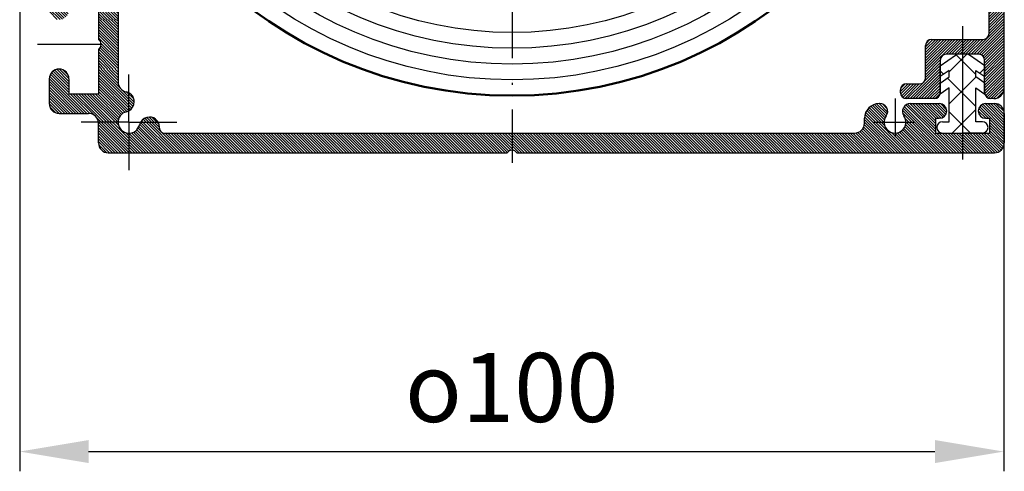
# Model space of a CAD drawing. Units: millimetres. Extents: x 411 to 867, y 644 to 1529.
# Drawn here: x 471 to 521, y 1421 to 1443 of the extents above; entities that cross this region are included whole.
import ezdxf

# ---------------------------------------------------------------- set-up
doc = ezdxf.new("R2010")
doc.units = ezdxf.units.MM
doc.linetypes.add('GEN7', pattern=[15, 10, -2.5, 0, -2.5])
doc.linetypes.add('GEN7A', pattern=[7.5, 5, -1.25, 0, -1.25])
for name, color, linetype in [('002937-8', 1, 'Continuous'), ('010310-0', 7, 'Continuous'), ('010310-8', 1, 'Continuous'), ('02937-7A', 4, 'GEN7A'), ('02938-0', 7, 'Continuous'), ('10146-0', 7, 'Continuous'), ('10146-7', 4, 'GEN7'), ('10146-7A', 4, 'GEN7A'), ('8', 1, 'Continuous')]:
    doc.layers.add(name, color=color, linetype=linetype)
for name, color, linetype, lineweight in [('AM_0', 7, 'Continuous', 50), ('AM_4', 3, 'Continuous', 25), ('AM_5', 3, 'Continuous', 25), ('AM_8', 1, 'Continuous', 25)]:
    doc.layers.add(name, color=color, linetype=linetype, lineweight=lineweight)
doc.styles.get("Standard").update_dxf_attribs({"font": 'isocp.shx'})
doc.dimstyles.new('AM_ISO$0', dxfattribs={"dimtxt": 3.5, "dimasz": 3.5, "dimexe": 1, "dimexo": 1, "dimgap": 1.5, "dimtad": 1, "dimdsep": 46, "dimtxsty": 'Standard', "dimcen": 0, "dimclrd": 256, "dimclre": 256, "dimclrt": 2, "dimadec": 0, "dimazin": 2, "dimtp": 0.1, "dimtm": 0.1, "dimtfac": 0.71, "dimtdec": 3, "dimtmove": 0, "dimatfit": 3, "dimfxl": 1, "dimlwd": -1, "dimlwe": -1, "dimarcsym": 0})
pattern_1 = [(315, (580.1522968275889, 1641.373857995178), (0.0707106781186548, 0.0707106781186547), [])]

# ---------------------------------------------------------------- blocks, each defined once
blk = doc.blocks.new('*X12')
at = {"color": 0}
for p, q in [((243.3876941557988, 100.2692816436416), (245.1727146418526, 102.0543021296953)), ((245.417598411096, 102.6203592889225), (245.0672060739064, 102.9707516261122)), ((245.7039660667339, 99.33286236111861), (248.4254058353107, 102.0543021296953)), ((248.6836555703278, 99.35430212969086), (245.8103227362203, 102.2276349637983)), ((251.3876509090551, 99.90299798442162), (249.2363467637814, 102.0543021296953)), ((245.4309643768696, 99.35430212969086), (243.4366512491262, 101.3486152574343)), ((248.9780970287643, 99.35430212969086), (251.3876509090551, 101.7638560099817)), ((244.8089563388893, 98.437852633274), (245.3112417416098, 98.9401380359945)), ((246.3474138732865, 98.43785263327403), (246.2915243814535, 98.493742125107)), ((251.0191461472953, 98.1426600547637), (251.34929298398, 98.47280689144851))]:
    blk.add_line(p, q, dxfattribs=at)
blk = doc.blocks.new('*D46')
at = {"layer": 'AM_5', "linetype": 'ByBlock', "transparency": 16777216}
for p, q in [((520.5182579788923, 1460.703347935734), (520.5182579788923, 1420.554282290965)), ((470.5432579788882, 1460.453347935733), (470.5432579788882, 1420.554282290965)), ((474.0432579788882, 1421.554282290965), (517.0182579788923, 1421.554282290965))]:
    blk.add_line(p, q, dxfattribs=at)
at = {"layer": 'AM_5', "transparency": 16777216}
for points in [[(474.0432579788882, 1422.137615624298), (474.0432579788882, 1420.970948957632), (470.5432579788882, 1421.554282290965)], [(517.0182579788923, 1422.137615624298), (517.0182579788923, 1420.970948957632), (520.5182579788923, 1421.554282290965)]]:
    blk.add_solid(points, dxfattribs=at)
at = {"layer": 'Defpoints', "color": 0, "transparency": 16777216}
for p in [(520.5182579788923, 1461.703347935734), (470.5432579788882, 1461.453347935733), (520.5182579788923, 1421.554282290965)]:
    blk.add_point(p, dxfattribs=at)
at = {"layer": 'AM_5', "color": 2, "transparency": 16777216, "insert": (495.5307579788902, 1424.804282290965), "char_height": 3.5, "attachment_point": 5}
blk.add_mtext('{\\Famgdt|c0;o}100', dxfattribs=at)

msp = doc.modelspace()

# ---------------------------------------------------------------- hatches: boundary and pattern name
at = {"layer": '002937-8'}
h = msp.add_hatch(dxfattribs=at)
h.set_pattern_fill('_U', color=256, scale=0.1, angle=-45, style=0, pattern_type=0)
h.set_pattern_definition(pattern_1)
edge = h.paths.add_edge_path()
edge.add_line((472.0432579788892, 1445.703347935734), (475.0432579788891, 1445.703347935734))
edge.add_arc((475.0432579788891, 1445.203347935733), 0.5, 0, 90, ccw=False)
edge.add_line((475.5432579788892, 1445.203347935733), (475.5432579787111, 1443.453347935259))
edge.add_line((475.5432579787111, 1443.453347935259), (474.5432579787102, 1443.453347935259))
edge.add_line((474.5432579787102, 1443.453347935259), (474.5432579788882, 1444.703347935733))
edge.add_line((474.5432579788891, 1444.703347935733), (473.0432579788891, 1444.703347935733))
edge.add_line((473.0432579788891, 1444.703347935733), (473.0432579788891, 1443.953347935734))
edge.add_arc((472.5432579788892, 1443.953347935734), 0.5, -28.591344547887275, 0, ccw=False)
edge.add_arc((475.0336860067443, 1442.203347935716), 2.54764982887944, 143.6308167376163, 146.1784893622352)
edge.add_arc((472.5432579788892, 1443.953347935734), 0.4999999999999817, -180.00000000000318, -41.59934935225817, ccw=False)
edge.add_line((472.0432579788892, 1443.953347935734), (472.0432579788892, 1444.703347935733))
edge.add_line((472.0432579788892, 1444.703347935733), (471.5432579788892, 1444.703347935733))
edge.add_arc((471.5432579788892, 1445.703347935734), 1, 180, 270, ccw=False)
edge.add_line((470.5432579788891, 1445.703347935734), (470.5432579788891, 1461.453347935733))
edge.add_arc((470.3774267393712, 1461.703347935734), 0.3000000000000321, -56.44269023804063, 56.44269023805851)
edge.add_line((470.5432579788891, 1461.953347935733), (470.5432579788891, 1466.607293639405))
edge.add_line((470.5432579788891, 1466.607293639405), (471.5432579788892, 1466.607293639405))
edge.add_line((471.5432579788892, 1466.607293639405), (471.5432579788892, 1446.203347935733))
edge.add_arc((472.0432579788892, 1446.203347935733), 0.5, 180, 270)
h = msp.add_hatch(dxfattribs=at)
h.set_pattern_fill('_U', color=256, scale=0.1, angle=-45, style=0, pattern_type=0)
h.set_pattern_definition(pattern_1)
edge = h.paths.add_edge_path()
edge.add_line((513.443257978889, 1438.203347935733), (513.443257978889, 1438.453347935733))
edge.add_arc((514.193257978889, 1438.453347935733), 0.75, 90, 180, ccw=False)
edge.add_line((514.193257978889, 1439.203347935733), (514.2282688722123, 1439.203347935733))
edge.add_arc((514.2282688722123, 1438.828347935733), 0.375, 29.99999999999949, 90, ccw=False)
edge.add_line((514.5530283986323, 1439.015847935734), (514.5704696157584, 1438.985638861526))
edge.add_arc((514.2457100893384, 1438.798138861525), 0.3750000000000516, -36.083465578111486, 29.99999999998539, ccw=False)
edge.add_arc((514.9932579788903, 1438.253347935733), 0.5499999999989785, 143.9165344220086, 396.0834655781778)
edge.add_arc((515.7408058684393, 1438.798138861527), 0.3749999999990123, 150.0000000002374, 216.0834655782904, ccw=False)
edge.add_line((515.4160463420203, 1438.985638861526), (515.433487559146, 1439.015847935734))
edge.add_arc((515.7582470855652, 1438.828347935733), 0.3750000000000327, 89.9999999999892, 149.9999999999979, ccw=False)
edge.add_line((515.7582470855652, 1439.203347935733), (517.2432579788892, 1439.203347935733))
edge.add_arc((517.2432579788892, 1438.828347935733), 0.375, -90, 90, ccw=False)
edge.add_line((517.2432579788892, 1438.453347935733), (517.0432579788892, 1438.453347935733))
edge.add_line((517.0432579788892, 1438.453347935733), (517.0432579788892, 1437.703347935734))
edge.add_line((517.0432579788892, 1437.703347935734), (519.7932579788892, 1437.703347935734))
edge.add_line((519.7932579788892, 1437.703347935734), (519.7932579788892, 1438.453347935733))
edge.add_line((519.7932579788892, 1438.453347935733), (519.5932579788891, 1438.453347935733))
edge.add_arc((519.5932579788891, 1438.828347935733), 0.375, 90, 270, ccw=False)
edge.add_line((519.5932579788891, 1439.203347935733), (520.0432579788891, 1439.203347935733))
edge.add_arc((520.0432579788891, 1438.703347935733), 0.5, 0, 90, ccw=False)
edge.add_line((520.5432579788891, 1438.703347935733), (520.5432579788891, 1437.203347935733))
edge.add_arc((520.0432579788891, 1437.203347935733), 0.5, -90, 0, ccw=False)
edge.add_line((520.0432579788891, 1436.703347935733), (495.7932579788892, 1436.703347935733))
edge.add_arc((495.5432579788891, 1436.537516696215), 0.2999999999999611, 33.55730976196826, 146.44269023803)
edge.add_line((495.2932579788892, 1436.703347935733), (475.0432579788891, 1436.703347935733))
edge.add_arc((475.0432579788891, 1437.203347935733), 0.5, 180, 270, ccw=False)
edge.add_line((474.5432579788891, 1437.203347935733), (474.5432579788891, 1438.203347935733))
edge.add_arc((474.0432579788891, 1438.203347935733), 0.5, -1.27e-14, 89.99999999999999)
edge.add_line((474.0432579788891, 1438.703347935733), (472.5432579788892, 1438.703347935733))
edge.add_arc((472.5432579788892, 1439.203347935733), 0.5, 180, 270, ccw=False)
edge.add_line((472.0432579788892, 1439.203347935733), (472.0432579788892, 1440.453347935733))
edge.add_arc((472.5432579788892, 1440.453347935733), 0.5, 41.59934936790228, 180.0000000000034, ccw=False)
edge.add_arc((475.0336860067452, 1442.203347935716), 2.547649828879444, 213.821510634097, 216.3691832650183)
edge.add_arc((472.5432579788892, 1440.453347935733), 0.4999999999999933, 0, 28.591344531218624, ccw=False)
edge.add_line((473.0432579788891, 1440.453347935733), (473.0432579788891, 1439.703347935733))
edge.add_line((473.0432579788891, 1439.703347935733), (474.5432579788952, 1439.703347935698))
edge.add_line((474.5432579788952, 1439.703347935698), (474.5432579788891, 1440.953347935259))
edge.add_line((474.5432579788891, 1440.953347935259), (475.5432579787111, 1440.953347935259))
edge.add_line((475.5432579787111, 1440.953347935259), (475.5432579788892, 1440.285842465016))
edge.add_arc((476.0432579788892, 1440.285842465016), 0.5, 180, 259.2635646299726)
edge.add_arc((475.8569665407371, 1439.303347935732), 0.4999999999999825, -14.9999999999917, 79.26356463000047, ccw=False)
edge.add_line((476.3399294538812, 1439.173938413181), (476.3322280013544, 1439.145196201058))
edge.add_arc((475.8492650882092, 1439.274605723609), 0.5000000000000075, -76.56310985116102, -14.999999999997613, ccw=False)
edge.add_arc((476.0932579788891, 1438.253347935733), 0.5500000000003638, 103.4368901488351, 346.5631098511589)
edge.add_arc((477.1145157667652, 1438.009355045053), 0.500000000000097, 104.99999999998951, 166.5631098511329, ccw=False)
edge.add_line((476.9851062442142, 1438.492317958199), (477.0138484563371, 1438.500019410724))
edge.add_arc((477.1432579788891, 1438.01705649758), 0.5000000000000006, 0, 104.9999999999946, ccw=False)
edge.add_line((477.6432579788891, 1438.01705649758), (477.6432579788891, 1437.953347935733))
edge.add_arc((477.893257978889, 1437.953347935733), 0.25, 180, 270)
edge.add_line((477.893257978889, 1437.703347935734), (512.943257978889, 1437.703347935734))
edge.add_arc((512.943257978889, 1438.203347935733), 0.5, 270, 360)
at = {"layer": '010310-8'}
h = msp.add_hatch(dxfattribs=at)
h.set_pattern_fill('_U', color=256, scale=0.1, angle=44.99999999999999, style=0, pattern_type=0)
h.set_pattern_definition([(44.99999999999999, (-145.9102854685577, 3994.978735098215), (-0.0707106781186547, 0.0707106781186548), [])])
edge = h.paths.add_edge_path()
edge.add_line((520.5182579788923, 1456.203347935733), (520.5182579788923, 1439.953347935734))
edge.add_arc((520.0182579788922, 1439.953347935734), 0.5, -90, 0, ccw=False)
edge.add_line((520.0182579788922, 1439.453347935734), (519.8432579788891, 1439.453347935734))
edge.add_arc((519.8432579788891, 1439.753347935733), 0.2999999999997271, 193.4473139898695, 269.9999999999783, ccw=False)
edge.add_line((519.5514827270993, 1439.683582597326), (519.5514827270993, 1440.231844077789))
edge.add_line((519.5514827270993, 1440.23184407779), (519.5432579788891, 1440.237603108486))
edge.add_line((519.5432579788891, 1440.237603108486), (519.5432579788891, 1440.571459537493))
edge.add_line((519.5432579788891, 1440.571459537493), (519.5514827270993, 1440.565700506796))
edge.add_line((519.5514827270993, 1440.565700506796), (519.5514827270993, 1441.115049071742))
edge.add_line((519.5514827270993, 1441.115049071742), (519.5432579788891, 1441.120808102439))
edge.add_line((519.5432579788891, 1441.120808102439), (519.5432579788891, 1441.403347935734))
edge.add_arc((519.2432579788892, 1441.403347935734), 0.3000000000001819, -1.27e-14, 89.99999999999999)
edge.add_line((519.2432579788892, 1441.703347935734), (517.5932579788891, 1441.703347935734))
edge.add_arc((517.5932579788891, 1441.403347935734), 0.3000000000001819, 90.00000000002169, 180)
edge.add_line((517.2932579788891, 1441.403347935734), (517.2932579788891, 1441.120808102438))
edge.add_line((517.2932579788891, 1441.120808102438), (517.285033230681, 1441.115049071742))
edge.add_line((517.285033230681, 1441.115049071742), (517.285033230681, 1440.565700506796))
edge.add_line((517.285033230681, 1440.565700506796), (517.2932579788891, 1440.571459537491))
edge.add_line((517.2932579788891, 1440.571459537491), (517.2932579788891, 1440.237603108485))
edge.add_line((517.2932579788891, 1440.237603108485), (517.285033230681, 1440.23184407779))
edge.add_line((517.285033230681, 1440.23184407779), (517.285033230681, 1439.683582597336))
edge.add_arc((516.9932579788883, 1439.753347935734), 0.3000000000000962, -89.99999999997829, -13.447313988079088, ccw=False)
edge.add_line((516.9932579788892, 1439.453347935734), (515.5682579788904, 1439.453347935734))
edge.add_arc((515.5682579788913, 1439.753347935734), 0.3000000000001819, 180, 269.9999999999783, ccw=False)
edge.add_line((515.2682579788914, 1439.753347935734), (515.2682579788914, 1439.903347935736))
edge.add_arc((515.5682579788913, 1439.903347935736), 0.2999999999999545, 90.00000000004349, 180, ccw=False)
edge.add_line((515.5682579788904, 1440.203347935736), (516.2432579788874, 1440.203347935736))
edge.add_arc((516.2432579788874, 1440.503347935735), 0.2999999999997271, 269.9999999999783, 360)
edge.add_line((516.5432579788882, 1440.503347935735), (516.5432579788882, 1442.153347935736))
edge.add_arc((516.8432579788873, 1442.153347935736), 0.2999999999999545, 90.00000000004349, 180, ccw=False)
edge.add_line((516.8432579788873, 1442.453347935736), (519.4682579788902, 1442.453347935736))
edge.add_arc((519.4682579788902, 1442.753347935735), 0.2999999999997271, 269.9999999999783, 360)
edge.add_line((519.7682579788903, 1442.753347935735), (519.7682579788914, 1475.44774562376))
edge.add_arc((519.5182579788913, 1475.447745623759), 0.25, 1.041822e-10, 96.37928123995123)
edge.add_arc((520.5182579788923, 1466.503347935738), 9.250124999214213, 96.3792812399356, 125.7611785582743)
edge.add_arc((514.8932579788914, 1474.313751654528), 0.3749999999997505, -234.23882144170034, -54.23882144174229, ccw=False)
edge.add_arc((520.5182579788923, 1466.503347935738), 10.00012499921434, 95.73909849808632, 125.7611785582778, ccw=False)
edge.add_arc((519.5182579788922, 1475.453347935733), 1.000000000000454, 0, 89.9999999999153, ccw=False)
edge.add_line((520.5182579788923, 1475.453347935733), (520.5182579788923, 1459.603347935733))
edge.add_line((520.5182579788923, 1459.603347935733), (520.5182579788923, 1456.203347935733))
at = {"layer": 'AM_8'}
h = msp.add_hatch(dxfattribs=at)
h.set_pattern_fill('_USER', color=256, scale=0.1, angle=-45, style=0, pattern_type=0)
h.set_pattern_definition([(315, (574.0435754251852, 1868.701011996566), (0.0707106781186548, 0.0707106781186547), [])])
edge = h.paths.add_edge_path()
edge.add_line((474.5432579788891, 1443.453347935259), (475.5432579787111, 1443.453347935259))
edge.add_line((475.5432579787111, 1443.453347935259), (475.5432579787111, 1440.953347935259))
edge.add_line((475.5432579787111, 1440.953347935259), (474.5432579787102, 1440.953347935259))
edge.add_line((474.5432579787102, 1440.953347935259), (474.5432579788891, 1441.953347935733))
edge.add_arc((474.3774267393712, 1442.203347935733), 0.3000000000000087, -56.44269023807674, 56.44269023807666)
edge.add_line((474.5432579788891, 1442.453347935734), (474.5432579788891, 1443.453347935259))

# ---------------------------------------------------------------- linework, layer by layer
for p, q in [((519.7682579788903, 1442.753347935735), (519.7682579788903, 1475.120930262946)), ((520.5182579788923, 1459.603347935733), (520.5182579788923, 1439.953347935733)), ((516.5432579788882, 1440.503347935735), (516.5432579788882, 1442.153347935736)), ((516.8432579788873, 1442.453347935736), (519.4682579788902, 1442.453347935736)), ((517.285033230681, 1441.115049071742), (518.0606416687912, 1441.658135946806)), ((519.2432579788892, 1441.703347935734), (517.5932579788891, 1441.703347935734)), ((518.632480179901, 1441.703347935734), (518.2040357778794, 1441.703347935734)), ((519.5514827270993, 1441.115049071742), (518.7758742889891, 1441.658135946806)), ((517.285033230681, 1440.565700506796), (517.285033230681, 1441.115049071742)), ((517.2932579788891, 1441.403347935734), (517.2932579788891, 1439.753347935734)), ((519.5432579788891, 1439.753347935734), (519.5432579788891, 1441.403347935734)), ((519.5514827270993, 1440.565700506796), (519.5514827270993, 1441.115049071742)), ((517.7432579788892, 1440.886552929686), (517.285033230681, 1440.565700506796)), ((517.285033230681, 1440.23184407779), (517.7432579788892, 1440.55269650068)), ((517.7432579788892, 1440.55269650068), (517.7432579788892, 1440.886552929686)), ((519.0932579788912, 1440.55269650068), (519.0932579788912, 1440.886552929686)), ((519.0932579788912, 1440.886552929686), (519.5514827270993, 1440.565700506796)), ((519.5514827270993, 1440.23184407779), (519.0932579788912, 1440.55269650068)), ((472.0432579788892, 1440.453347935733), (472.0432579788892, 1439.203347935733)), ((515.5682579788904, 1440.203347935736), (516.2432579788874, 1440.203347935736)), ((517.285033230681, 1439.682495512844), (517.285033230681, 1440.23184407779)), ((519.5514827270993, 1439.682495512844), (519.5514827270993, 1440.23184407779)), ((515.2682579788914, 1439.753347935734), (515.2682579788914, 1439.903347935736)), ((517.7432579788892, 1440.003347935734), (517.285033230681, 1439.682495512844)), ((517.7432579788892, 1438.278347935734), (517.7432579788892, 1440.003347935734)), ((519.0932579788912, 1438.278347935734), (519.0932579788912, 1440.003347935734)), ((519.0932579788912, 1440.003347935734), (519.5514827270993, 1439.682495512844)), ((516.9932579788892, 1439.453347935734), (515.5682579788904, 1439.453347935734)), ((520.0182579788922, 1439.453347935734), (519.8432579788891, 1439.453347935734)), ((517.4057579788891, 1438.278347935734), (517.7432579788892, 1438.278347935734)), ((519.4307579788913, 1438.278347935734), (519.0932579788912, 1438.278347935734)), ((500.768257978889, 1437.703347935734), (507.5256172917691, 1437.703347935734)), ((517.4057579788891, 1437.703347935734), (518.4182579788902, 1437.703347935734)), ((517.5557579788892, 1437.703347935734), (518.4182579788902, 1437.703347935734)), ((519.2807579788912, 1437.703347935734), (518.4182579788902, 1437.703347935734)), ((519.4307579788913, 1437.703347935734), (518.4182579788902, 1437.703347935734))]:
    msp.add_line(p, q)
for centre, radius, start, end in [((519.4682579788902, 1442.753347935735), 0.2999999999999829, 270, 0), ((516.8432579788873, 1442.153347935736), 0.2999999999999972, 90, 180), ((517.5932579788891, 1441.403347935734), 0.3000000000000114, 90, 180), ((518.2040357778794, 1441.453347935735), 0.25, 90, 124.9999999999792), ((518.632480179901, 1441.453347935735), 0.25, 55.00000000002079, 90), ((519.2432579788892, 1441.403347935734), 0.2999999999999972, 0, 90), ((515.5682579788904, 1439.903347935736), 0.2999999999999972, 90, 180), ((516.2432579788874, 1440.503347935735), 0.3000000000000114, 270, 0), ((515.5682579788904, 1439.753347935734), 0.3000000000000114, 180, 270), ((516.9932579788892, 1439.753347935734), 0.2999999999999972, 270, 0), ((519.8432579788891, 1439.753347935734), 0.2999999999999829, 180, 270), ((520.0182579788922, 1439.953347935734), 0.5, 270, 0), ((517.4057579788891, 1437.990847935734), 0.2875, 90, 180), ((519.4307579788913, 1437.990847935734), 0.2875, 0, 90), ((517.4057579788891, 1437.990847935732), 0.2875, 180, 270), ((519.4307579788913, 1437.990847935732), 0.2875, 270, 0)]:
    msp.add_arc(centre, radius, start, end)
at = {"layer": '010310-0'}
for p, q in [((477.893257978889, 1437.703347935734), (512.943257978889, 1437.703347935734)), ((489.2932579788891, 1437.703347935734), (501.7932579788891, 1437.703347935734))]:
    msp.add_line(p, q, dxfattribs=at)
at = {"layer": '02937-7A'}
msp.add_line((495.5432579788891, 1461.703347935734), (495.5432579788891, 1436.203347935733), dxfattribs=at)
at = {"layer": '02938-0'}
msp.add_line((489.2932579788891, 1437.703347935734), (501.7932579788891, 1437.703347935734), dxfattribs=at)
msp.add_line((489.2932579788891, 1437.703347935734), (501.7932579788891, 1437.703347935734), dxfattribs=at)
at = {"layer": '10146-0'}
for p, q in [((475.5432579788892, 1445.203347935733), (475.5432579788892, 1440.285842465016)), ((474.5432579788891, 1444.703347935733), (474.5432579788891, 1442.453347935734)), ((474.5432579788891, 1441.953347935733), (474.5432579788891, 1439.703347935733)), ((473.0432579788891, 1440.453347935733), (473.0432579788891, 1439.703347935733)), ((473.0432579788891, 1439.703347935733), (474.5432579788891, 1439.703347935733)), ((476.3322280013544, 1439.145196201058), (476.3399294538812, 1439.173938413181)), ((514.193257978889, 1439.203347935733), (514.2282688722123, 1439.203347935733)), ((514.5704696157584, 1438.985638861526), (514.5530283986323, 1439.015847935734)), ((515.4160463420203, 1438.985638861526), (515.433487559146, 1439.015847935734)), ((515.7582470855652, 1439.203347935733), (517.2432579788892, 1439.203347935733)), ((519.5932579788891, 1439.203347935733), (520.0432579788891, 1439.203347935733)), ((472.5432579788892, 1438.703347935733), (474.0432579788891, 1438.703347935733)), ((520.5432579788891, 1438.703347935733), (520.5432579788891, 1437.203347935733)), ((474.5432579788891, 1437.20175657632), (474.5432579788891, 1438.203347935733)), ((476.9851062442142, 1438.492317958199), (477.0138484563381, 1438.500019410725)), ((477.6432579788891, 1437.953347935733), (477.6432579788891, 1438.01705649758)), ((513.443257978889, 1438.203347935733), (513.443257978889, 1438.453347935733)), ((517.0432579788892, 1438.453347935733), (517.2432579788892, 1438.453347935733)), ((517.0432579788892, 1438.453347935733), (517.0432579788892, 1437.703347935734)), ((519.5932579788891, 1438.453347935733), (519.7932579788892, 1438.453347935733)), ((519.7932579788892, 1438.453347935733), (519.7932579788892, 1437.703347935734)), ((517.0432579788892, 1437.703347935734), (519.7932579788892, 1437.703347935734)), ((474.5432579788891, 1437.203347935733), (474.5432579788891, 1437.20175657632)), ((475.0432579788891, 1436.703347935733), (495.2932579788892, 1436.703347935733)), ((495.7932579788883, 1436.703347935733), (520.0432579788891, 1436.703347935733))]:
    msp.add_line(p, q, dxfattribs=at)
for centre, radius, start, end in [((474.3774267393712, 1442.203347935733), 0.3, 303.5573097619446, 56.44269023805537), ((472.5432579788892, 1440.453347935733), 0.5, 90, 180), ((472.5432579788892, 1440.453347935733), 0.5, 0, 90), ((476.0432579788892, 1440.285842465016), 0.5, 180, 259.2635646299598), ((475.8569665407371, 1439.303347935732), 0.5, 345.0000000000056, 79.26356462995982), ((472.5432579788892, 1439.203347935733), 0.5, 180, 270), ((475.8492650882092, 1439.274605723609), 0.5, 283.436890148869, 345.0000000000056), ((514.193257978889, 1438.453347935733), 0.75, 90, 180), ((514.2282688722123, 1438.828347935733), 0.375, 30.00000000000055, 90), ((515.7582470855652, 1438.828347935733), 0.375, 90, 149.9999999999994), ((517.2432579788892, 1438.828347935733), 0.375, 0, 90), ((519.5932579788891, 1438.828347935733), 0.375, 90, 180), ((520.0432579788891, 1438.703347935733), 0.5, 0, 90), ((474.0432579788891, 1438.203347935733), 0.5, 0, 90), ((476.0932579788891, 1438.253347935732), 0.55, 103.436890148869, 346.5631098511839), ((477.1432579788891, 1438.01705649758), 0.5, 0, 104.9999999999944), ((514.9932579788892, 1438.253347935733), 0.55, 143.9165344218962, 36.08346557810376), ((514.2457100893384, 1438.798138861525), 0.375, 323.9165344218962, 30.00000000000055), ((515.7408058684393, 1438.798138861525), 0.375, 149.9999999999994, 216.0834655781037), ((517.2432579788892, 1438.828347935733), 0.375, 270, 0), ((519.5932579788891, 1438.828347935733), 0.375, 180, 270), ((477.1145157667652, 1438.009355045053), 0.5, 105.0000000000481, 166.5631098511839), ((512.943257978889, 1438.203347935733), 0.5, 270, 0), ((477.893257978889, 1437.953347935733), 0.25, 180, 270), ((475.0432579788891, 1437.203347935733), 0.5, 180, 270), ((520.0432579788891, 1437.203347935733), 0.5, 270, 0), ((495.5432579788891, 1436.537516696215), 0.3, 33.55730976197443, 146.4426902380563)]:
    msp.add_arc(centre, radius, start, end, dxfattribs=at)
at = {"layer": '10146-7'}
for p, q in [((518.4182579788892, 1443.11846984932), (518.4182579788892, 1436.360673325694)), ((514.9932579788892, 1439.464112543631), (514.9932579788892, 1437.49565478282)), ((513.9134268159982, 1438.253347935733), (515.9885965482833, 1438.253347935733))]:
    msp.add_line(p, q, dxfattribs=at)
at = {"layer": '10146-7A'}
for p, q in [((474.6760159325472, 1442.20269373679), (471.4457930367962, 1442.20269373679)), ((476.0932579788891, 1438.253347935732), (476.0932579788891, 1440.681845824839)), ((476.0932579788891, 1438.253347935732), (473.6647600897834, 1438.253347935732)), ((476.0932579788891, 1438.253347935732), (478.5217558679944, 1438.253347935732)), ((476.0932579788891, 1438.253347935732), (476.0932579788891, 1435.824850046627))]:
    msp.add_line(p, q, dxfattribs=at)
at = {"layer": 'AM_0'}
msp.add_circle((495.5432579788891, 1461.703347935734), 22.1, dxfattribs=at)
at = {"layer": 'AM_4'}
for radius in [21.3, 20.5, 19.7, 18.9]:
    msp.add_circle((495.5432579788891, 1461.703347935734), radius, dxfattribs=at)

# ---------------------------------------------------------------- block references
at = {"layer": '8', "xscale": -0.5, "yscale": 0.5, "zscale": 0.5, "rotation": 90}
msp.add_blockref('*X12', (568.7704090437371, 1563.397173390261), dxfattribs=at)

# ---------------------------------------------------------------- dimensions: what is measured, and where the dimension line sits
at = {"layer": 'AM_5'}
dim = msp.add_linear_dim(base=(520.5182579788923, 1421.554282290965), p1=(470.5432579788882, 1461.453347935733), p2=(520.5182579788923, 1461.703347935734), text='{\\Famgdt|c0;o}100', dimstyle='AM_ISO$0', override={"dimpost": ''}, dxfattribs=at)
dim.commit()
dim.dimension.update_dxf_attribs({"geometry": '*D46', "text_midpoint": (495.5307579788902, 1424.804282290965)})

doc.saveas('drawing.dxf')
